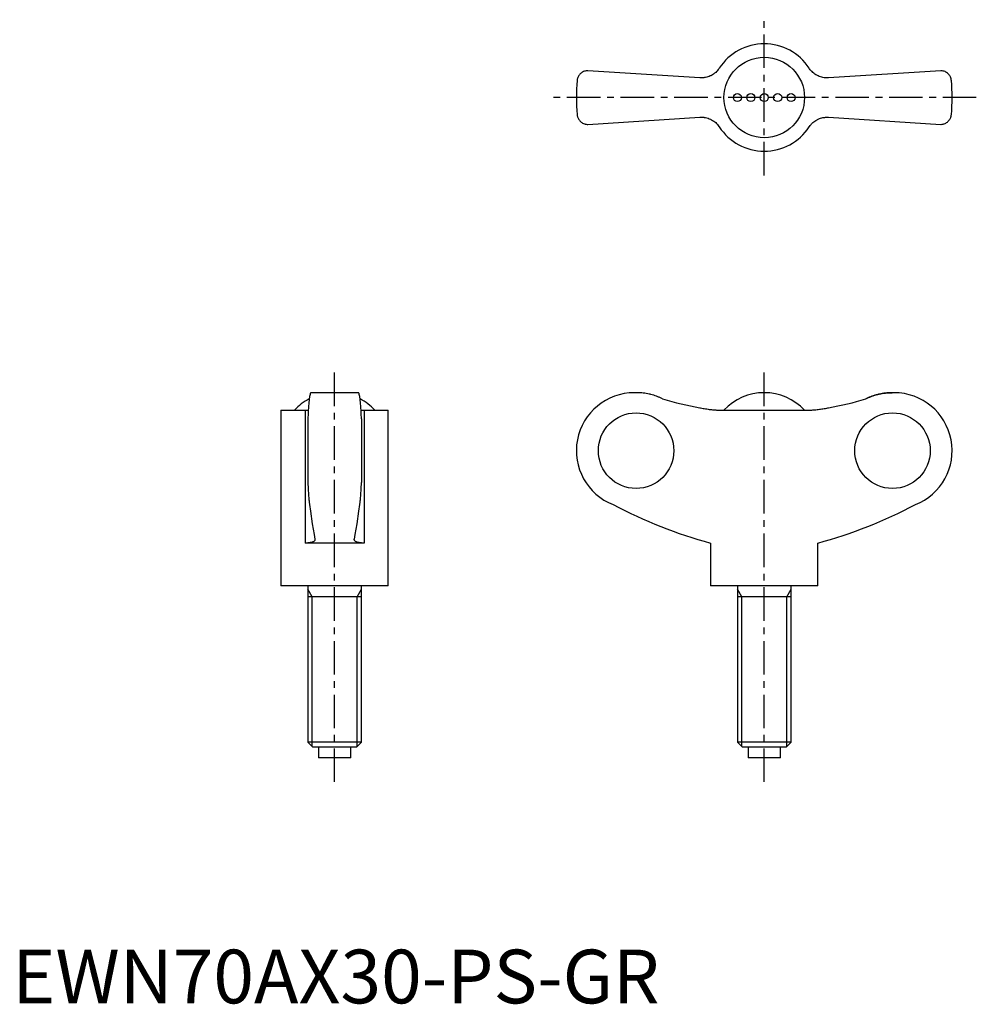
# Model space of a CAD drawing. Extents: x 1 to 180, y 0 to 183.
import ezdxf

# ---------------------------------------------------------------- set-up
doc = ezdxf.new("R2010")
doc.units = 0
doc.header["$LTSCALE"] = 5
doc.header["$MEASUREMENT"] = 0
doc.linetypes.add('CENTER', pattern=[2, 1.25, -0.25, 0.25, -0.25])
doc.layers.get('0').update_dxf_attribs({"linetype": 'CONTINUOUS'})
doc.layers.add('1', color=1, linetype='CENTER')
doc.layers.add('3', color=3, linetype='CONTINUOUS')
doc.styles.add('Standard1', font='arial.ttf')

msp = doc.modelspace()

# ---------------------------------------------------------------- linework, layer by layer
for p, q in [((128.11, 172.38), (107.22, 173.72)), ((172.95, 173.72), (152.06, 172.38)), ((107.22, 163.72), (128.11, 165.05)), ((152.06, 165.05), (172.95, 163.72)), ((64.47, 113.74), (55.63, 113.74)), ((116.29, 113.74), (115.88, 113.74)), ((164.28, 113.74), (163.88, 113.74)), ((50.05, 110.49), (50.05, 77.74)), ((50.05, 110.49), (54.58, 110.49)), ((54.58, 110.49), (54.58, 85.74)), ((65.52, 110.49), (70.05, 110.49)), ((65.52, 110.49), (65.52, 85.74)), ((70.05, 77.74), (70.05, 110.49)), ((131.71, 110.49), (148.46, 110.49)), ((55.05, 108.85), (55.05, 97.03)), ((65.05, 108.85), (65.05, 97.03)), ((65.52, 85.74), (54.58, 85.74)), ((130.08, 85.74), (130.08, 77.74)), ((150.08, 77.74), (150.08, 85.74)), ((70.05, 77.74), (50.05, 77.74)), ((55.05, 77.74), (55.05, 48.66)), ((65.05, 48.66), (65.05, 77.74)), ((150.08, 77.74), (130.08, 77.74)), ((135.08, 77.74), (135.08, 48.66)), ((145.08, 48.66), (145.08, 77.74)), ((65.05, 75.74), (55.05, 75.74)), ((145.08, 75.74), (135.08, 75.74)), ((55.05, 48.66), (55.97, 47.74)), ((65.05, 48.66), (55.05, 48.66)), ((64.13, 47.74), (55.97, 47.74)), ((57.05, 47.74), (57.05, 45.74)), ((63.05, 45.74), (63.05, 47.74)), ((64.13, 47.74), (65.05, 48.66)), ((135.08, 48.66), (136, 47.74)), ((145.08, 48.66), (135.08, 48.66)), ((144.16, 47.74), (136, 47.74)), ((137.08, 47.74), (137.08, 45.74)), ((143.08, 45.74), (143.08, 47.74)), ((144.16, 47.74), (145.08, 48.66)), ((63.05, 45.74), (57.05, 45.74)), ((143.08, 45.74), (137.08, 45.74))]:
    msp.add_line(p, q)
for points in [[(107.22, 173.72), (107.12, 173.72), (106.93, 173.7), (106.75, 173.66), (106.66, 173.64), (106.57, 173.61), (106.41, 173.54), (106.25, 173.47), (106.11, 173.38), (105.98, 173.28), (105.85, 173.18), (105.8, 173.12), (105.74, 173.06), (105.64, 172.94), (105.55, 172.82), (105.47, 172.69), (105.4, 172.55), (105.35, 172.41), (105.32, 172.34), (105.3, 172.27), (105.26, 172.12), (105.24, 171.97), (105.23, 171.9)], [(131.71, 174.19), (131.65, 174.09), (131.51, 173.91), (131.36, 173.73), (131.28, 173.64), (131.2, 173.55), (131.03, 173.39), (130.84, 173.24), (130.65, 173.09), (130.45, 172.96), (130.24, 172.84), (130.14, 172.79), (130.03, 172.74), (129.81, 172.65), (129.59, 172.57), (129.37, 172.5), (129.15, 172.45), (128.92, 172.42), (128.81, 172.4), (128.7, 172.39), (128.46, 172.38), (128.23, 172.38), (128.11, 172.38)], [(152.06, 172.38), (151.95, 172.38), (151.72, 172.38), (151.49, 172.39), (151.37, 172.4), (151.26, 172.41), (151.02, 172.45), (150.79, 172.51), (150.56, 172.57), (150.34, 172.65), (150.12, 172.75), (150.01, 172.8), (149.9, 172.86), (149.7, 172.97), (149.5, 173.1), (149.32, 173.24), (149.14, 173.39), (148.98, 173.55), (148.9, 173.63), (148.82, 173.72), (148.66, 173.9), (148.52, 174.09), (148.46, 174.19)], [(174.94, 171.9), (174.93, 171.97), (174.91, 172.12), (174.87, 172.27), (174.85, 172.34), (174.82, 172.41), (174.77, 172.55), (174.7, 172.69), (174.62, 172.82), (174.53, 172.94), (174.43, 173.06), (174.37, 173.12), (174.31, 173.18), (174.19, 173.28), (174.06, 173.38), (173.92, 173.47), (173.76, 173.54), (173.6, 173.61), (173.51, 173.64), (173.42, 173.66), (173.24, 173.7), (173.05, 173.72), (172.95, 173.72)], [(105.23, 165.54), (105.24, 165.46), (105.26, 165.31), (105.3, 165.17), (105.32, 165.1), (105.35, 165.02), (105.4, 164.88), (105.47, 164.75), (105.55, 164.62), (105.64, 164.49), (105.74, 164.37), (105.8, 164.31), (105.85, 164.26), (105.98, 164.15), (106.11, 164.05), (106.25, 163.97), (106.41, 163.89), (106.57, 163.83), (106.66, 163.8), (106.75, 163.77), (106.93, 163.74), (107.12, 163.72), (107.22, 163.72)], [(128.11, 165.05), (128.22, 165.06), (128.45, 165.06), (128.68, 165.05), (128.8, 165.04), (128.91, 165.02), (129.15, 164.98), (129.38, 164.93), (129.61, 164.86), (129.83, 164.78), (130.05, 164.69), (130.16, 164.63), (130.26, 164.58), (130.47, 164.46), (130.67, 164.33), (130.85, 164.19), (131.03, 164.05), (131.19, 163.89), (131.27, 163.8), (131.35, 163.72), (131.5, 163.54), (131.65, 163.35), (131.71, 163.25)], [(148.46, 163.25), (148.52, 163.34), (148.66, 163.53), (148.81, 163.71), (148.89, 163.8), (148.97, 163.88), (149.14, 164.04), (149.33, 164.2), (149.52, 164.34), (149.72, 164.47), (149.93, 164.59), (150.03, 164.65), (150.14, 164.7), (150.36, 164.79), (150.58, 164.87), (150.8, 164.93), (151.02, 164.98), (151.24, 165.02), (151.36, 165.03), (151.47, 165.05), (151.71, 165.06), (151.94, 165.06), (152.06, 165.05)], [(172.95, 163.72), (173.05, 163.72), (173.24, 163.74), (173.42, 163.77), (173.51, 163.8), (173.6, 163.83), (173.76, 163.89), (173.92, 163.97), (174.06, 164.05), (174.19, 164.15), (174.31, 164.26), (174.37, 164.31), (174.43, 164.37), (174.53, 164.49), (174.62, 164.62), (174.7, 164.75), (174.77, 164.88), (174.82, 165.02), (174.85, 165.1), (174.87, 165.17), (174.91, 165.31), (174.93, 165.46), (174.94, 165.54)], [(55.63, 113.74), (55.61, 113.73), (55.57, 113.7), (55.54, 113.64), (55.52, 113.59), (55.5, 113.54), (55.46, 113.41), (55.42, 113.24), (55.39, 113.05), (55.35, 112.84), (55.32, 112.59), (55.3, 112.45), (55.29, 112.31), (55.25, 111.99), (55.22, 111.64), (55.19, 111.27), (55.16, 110.88), (55.13, 110.48), (55.12, 110.27), (55.11, 110.05), (55.09, 109.59), (55.06, 109.1), (55.05, 108.85)], [(65.05, 108.85), (65.04, 109.1), (65.02, 109.59), (64.99, 110.05), (64.98, 110.27), (64.97, 110.48), (64.94, 110.88), (64.91, 111.27), (64.88, 111.64), (64.85, 111.99), (64.82, 112.31), (64.8, 112.45), (64.78, 112.59), (64.75, 112.84), (64.72, 113.05), (64.68, 113.24), (64.64, 113.41), (64.6, 113.54), (64.59, 113.59), (64.57, 113.64), (64.53, 113.7), (64.49, 113.73), (64.47, 113.74)], [(121.15, 112.6), (121.03, 112.66), (120.78, 112.78), (120.53, 112.88), (120.41, 112.93), (120.28, 112.98), (120.03, 113.08), (119.77, 113.17), (119.5, 113.26), (119.23, 113.34), (118.95, 113.41), (118.81, 113.44), (118.67, 113.48), (118.39, 113.54), (118.1, 113.59), (117.82, 113.63), (117.53, 113.67), (117.25, 113.7), (117.11, 113.71), (116.97, 113.72), (116.7, 113.73), (116.43, 113.74), (116.29, 113.74)], [(159.02, 112.6), (159.14, 112.66), (159.39, 112.78), (159.64, 112.88), (159.76, 112.93), (159.89, 112.98), (160.14, 113.08), (160.4, 113.17), (160.67, 113.26), (160.94, 113.34), (161.22, 113.41), (161.36, 113.44), (161.5, 113.48), (161.78, 113.54), (162.07, 113.59), (162.35, 113.63), (162.64, 113.67), (162.92, 113.7), (163.06, 113.71), (163.2, 113.72), (163.47, 113.73), (163.74, 113.74), (163.88, 113.74)], [(163.88, 113.74), (163.74, 113.74), (163.47, 113.73), (163.2, 113.72), (163.06, 113.71), (162.92, 113.7), (162.64, 113.67), (162.35, 113.63), (162.07, 113.59), (161.78, 113.54), (161.5, 113.48), (161.36, 113.44), (161.22, 113.41), (160.94, 113.34), (160.67, 113.26), (160.4, 113.17), (160.14, 113.08), (159.89, 112.98), (159.76, 112.93), (159.64, 112.88), (159.39, 112.78), (159.14, 112.66), (159.02, 112.6)], [(54.58, 110.49), (54.68, 110.49), (54.87, 110.49), (55.05, 110.5), (55.14, 110.5)], [(64.97, 110.5), (65.05, 110.5), (65.23, 110.49), (65.42, 110.49), (65.52, 110.49)], [(128.11, 110.92), (128.22, 110.9), (128.45, 110.86), (128.68, 110.82), (128.8, 110.8), (128.91, 110.78), (129.15, 110.74), (129.38, 110.71), (129.61, 110.67), (129.83, 110.64), (130.05, 110.62), (130.16, 110.6), (130.26, 110.59), (130.47, 110.57), (130.67, 110.55), (130.85, 110.53), (131.03, 110.52), (131.19, 110.51), (131.27, 110.5), (131.35, 110.5), (131.5, 110.49), (131.65, 110.49), (131.71, 110.49)], [(148.46, 110.49), (148.52, 110.49), (148.66, 110.49), (148.81, 110.5), (148.89, 110.5), (148.97, 110.51), (149.14, 110.52), (149.33, 110.53), (149.52, 110.55), (149.72, 110.57), (149.93, 110.59), (150.03, 110.61), (150.14, 110.62), (150.36, 110.65), (150.58, 110.68), (150.8, 110.71), (151.02, 110.74), (151.24, 110.78), (151.36, 110.8), (151.47, 110.82), (151.71, 110.86), (151.94, 110.9), (152.06, 110.92)], [(55.05, 97.03), (55.06, 96.87), (55.07, 96.56), (55.09, 96.26), (55.09, 96.11), (55.1, 95.97), (55.12, 95.69), (55.13, 95.43), (55.15, 95.18), (55.17, 94.93), (55.18, 94.69), (55.19, 94.57), (55.2, 94.46), (55.22, 94.23), (55.24, 94.01), (55.26, 93.8), (55.28, 93.6), (55.3, 93.42), (55.31, 93.33), (55.32, 93.25), (55.35, 93.1), (55.37, 92.96), (55.38, 92.89)], [(64.73, 92.89), (64.74, 92.96), (64.76, 93.1), (64.78, 93.25), (64.79, 93.33), (64.8, 93.42), (64.82, 93.6), (64.84, 93.8), (64.86, 94.01), (64.88, 94.23), (64.9, 94.46), (64.91, 94.57), (64.92, 94.69), (64.94, 94.93), (64.95, 95.18), (64.97, 95.43), (64.99, 95.69), (65, 95.97), (65.01, 96.11), (65.02, 96.26), (65.03, 96.56), (65.04, 96.87), (65.05, 97.03)], [(55.38, 92.89), (55.53, 91.65), (55.86, 89.34), (56.21, 87.33), (56.38, 86.47)], [(63.72, 86.47), (63.89, 87.33), (64.24, 89.34), (64.57, 91.65), (64.73, 92.89)], [(56.39, 86.39), (56.39, 86.36), (56.38, 86.3), (56.36, 86.24), (56.34, 86.21), (56.32, 86.19), (56.27, 86.13), (56.22, 86.08), (56.15, 86.03), (56.06, 85.98), (55.97, 85.94), (55.92, 85.92), (55.87, 85.9), (55.75, 85.87), (55.63, 85.84), (55.49, 85.81), (55.34, 85.79), (55.19, 85.77), (55.11, 85.76), (55.03, 85.75), (54.85, 85.74), (54.67, 85.74), (54.58, 85.74)], [(56.38, 86.47), (56.39, 86.45), (56.39, 86.43), (56.39, 86.4), (56.39, 86.39)], [(63.71, 86.39), (63.71, 86.4), (63.71, 86.43), (63.72, 86.45), (63.72, 86.47)], [(65.52, 85.74), (65.43, 85.74), (65.25, 85.74), (65.08, 85.75), (64.99, 85.76), (64.91, 85.77), (64.76, 85.79), (64.61, 85.81), (64.47, 85.84), (64.35, 85.87), (64.23, 85.9), (64.18, 85.92), (64.13, 85.94), (64.04, 85.99), (63.96, 86.03), (63.89, 86.08), (63.83, 86.13), (63.78, 86.19), (63.76, 86.21), (63.75, 86.24), (63.72, 86.3), (63.71, 86.36), (63.71, 86.39)]]:
    msp.add_lwpolyline(points)
for centre, radius in [((140.08, 168.72), 7.5), ((135.08, 168.72), 0.75), ((137.58, 168.72), 0.75), ((140.08, 168.72), 0.75), ((142.58, 168.72), 0.75), ((145.08, 168.72), 0.75)]:
    msp.add_circle(centre, radius)
for centre, radius, start, end in [((140.08, 168.72), 10, 33.1629, 146.8371), ((140.08, 168.72), 35, 174.7841, 185.2159), ((140.08, 168.72), 35, 354.7841, 5.2159), ((140.08, 168.72), 10, 213.1629, 326.8371), ((115.88, 102.94), 10.8, 90, 248.5033), ((140.08, 103.46), 10.28, 43.146, 136.854), ((164.28, 102.94), 10.8, 291.4967, 90), ((60.05, 103.46), 10.28, 117.4104, 136.854), ((60.05, 103.46), 10.28, 43.146, 62.5896), ((153.62, 172.12), 89.53, 242.2462, 254.7605), ((126.55, 172.12), 89.53, 285.2395, 297.7538)]:
    msp.add_arc(centre, radius, start, end)
for centre, start_param, end_param in [((140.27, 176.76), 2.851461, 2.958606), ((139.9, 176.76), 3.324579, 3.431724)]:
    msp.add_ellipse(centre, major_axis=(0, 66.96), ratio=0.997968, start_param=start_param, end_param=end_param)
for centre, major_axis in [((116.2, 102.94), (0, -7.04)), ((163.97, 102.94), (0, 7.04))]:
    msp.add_ellipse(centre, major_axis=major_axis, ratio=0.997968)
at = {"layer": '1'}
for p, q in [((140.08, 154.22), (140.08, 183.22)), ((179.58, 168.72), (100.58, 168.72)), ((60.05, 41.24), (60.05, 118.24)), ((140.08, 41.24), (140.08, 118.24))]:
    msp.add_line(p, q, dxfattribs=at)
at = {"layer": '3'}
for p, q in [((55.86, 75.74), (55.05, 77.14)), ((64.24, 75.74), (65.05, 77.14)), ((135.9, 75.74), (135.08, 77.14)), ((144.27, 75.74), (145.08, 77.14)), ((55.86, 47.85), (55.86, 75.74)), ((64.24, 47.85), (64.24, 75.74)), ((135.9, 47.85), (135.9, 75.74)), ((144.27, 47.85), (144.27, 75.74))]:
    msp.add_line(p, q, dxfattribs=at)

# ---------------------------------------------------------------- texts
at = {"color": 3, "style": 'Standard1'}
msp.add_text('EWN70AX30-PS-GR', height=10, dxfattribs=at).set_placement((0, 0))

doc.saveas('drawing.dxf')
